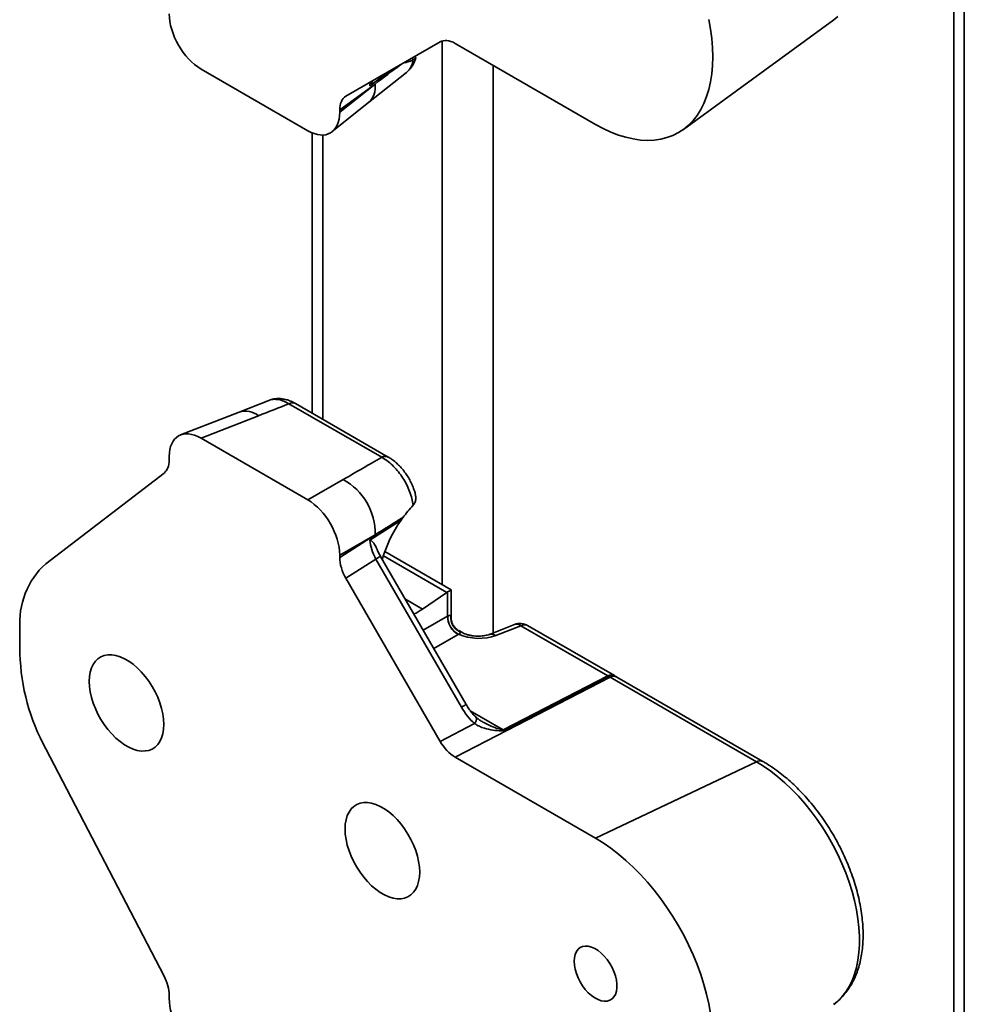
# Model space of a CAD drawing. Units: inches. Extents: x 0.2 to 8.4, y 0.1 to 10.9.
# Drawn here: x 7.7 to 8, y 7.1 to 7.4 of the extents above; entities that cross this region are included whole.
import ezdxf

# ---------------------------------------------------------------- set-up
doc = ezdxf.new("R2010")
doc.units = ezdxf.units.IN
doc.header["$MEASUREMENT"] = 0

msp = doc.modelspace()

# ---------------------------------------------------------------- linework, layer by layer
at = {"color": 7, "linetype": 'Continuous', "lineweight": 35}
for p, q in [((8.003886225649872, 6.044754570181388), (8.003886225649872, 8.894141719563143)), ((8.000225081162775, 8.88903915433279), (8.000225081162775, 6.039652004951035)), ((7.906842419889385, 7.401840343144171), (7.958762933130381, 7.439736278035043)), ((7.822772351446186, 7.432082291183655), (7.790242188630709, 7.413296883185844)), ((7.876481409346186, 7.403558455730204), (7.827960887075984, 7.431568757020764)), ((7.813452666515118, 7.425865307378809), (7.813699576953885, 7.426003683778636)), ((7.814297579064846, 7.426717347026909), (7.813889730870349, 7.426952792777987)), ((7.777086543517146, 7.401398476273159), (7.740173965774319, 7.422707653825495)), ((7.798081746167058, 7.411093330851406), (7.81114056438836, 7.421502829437792)), ((7.79850616384263, 7.416900228118889), (7.805981395889759, 7.422385887450325)), ((7.800299053426192, 7.417503355949908), (7.788093051963163, 7.408546063856409)), ((7.788093051963163, 7.407754423982632), (7.800299053426192, 7.417503355949908)), ((7.785520130669717, 7.401060392584408), (7.79808076094299, 7.411092602228274)), ((7.788093051963163, 7.408546063856409), (7.788093051963163, 7.407754423982632)), ((7.778539323381978, 7.400670271187517), (7.778539323381978, 7.303820511715601)), ((7.763605451995021, 7.308194894363655), (7.753374418057433, 7.304182104523155)), ((7.802599424148613, 7.288524252347573), (7.770553231050288, 7.307024125842355)), ((7.804882397618091, 7.288612989427289), (7.772836204519768, 7.307112862922073)), ((7.753373293476015, 7.304181654698591), (7.733092175180286, 7.296241571399364)), ((7.760032441310201, 7.302897749646888), (7.740173965774319, 7.295123097997437)), ((7.740173965774319, 7.295123097997437), (7.777086543517146, 7.273813920445101)), ((7.729167491897568, 7.287605997307067), (7.729167491897568, 7.288767170250864)), ((7.6865024155274, 7.251754910919102), (7.727395298501151, 7.283107024366695)), ((7.777086543517146, 7.273813920445101), (7.789292544980175, 7.280860115401933)), ((7.813699576953885, 7.272264314165079), (7.813452666515118, 7.27199021210488)), ((7.809939549783519, 7.26773305976807), (7.809265692171205, 7.266768550722439)), ((7.809265692171205, 7.266768550722439), (7.79850616384263, 7.259859651171269)), ((7.800299053426192, 7.261796283615446), (7.788093051963163, 7.254750168497239)), ((7.788093051963163, 7.253958488704149), (7.800299053426192, 7.261796283615446)), ((7.788093051963163, 7.254750168497239), (7.788093051963163, 7.253958488704149)), ((7.831770707492304, 7.203112412756163), (7.802212326155738, 7.254309030870337)), ((7.826600283997057, 7.242730960607551), (7.803665028239724, 7.255971201929799)), ((7.800617017209203, 7.253388283298633), (7.790242188630709, 7.246726328995178)), ((7.830175398545771, 7.202191665184459), (7.800617017209203, 7.253388283298633)), ((7.790242188630709, 7.246726328995178), (7.822772351446186, 7.190382434385645)), ((7.816687269342355, 7.236062248213534), (7.825088890322116, 7.241842409487874)), ((7.825381767081117, 7.233682912734796), (7.825381767081117, 7.242027725527609)), ((7.826600288318216, 7.233156715303263), (7.826600288318216, 7.242730963063178)), ((7.848494592191904, 7.23077031101921), (7.83978635222485, 7.22736102916588)), ((7.85071430849673, 7.230342342876522), (7.842006068529675, 7.22693306102319)), ((7.880714934446979, 7.213023350160569), (7.85071430849673, 7.230342342876522)), ((7.882997906025952, 7.21311208614892), (7.852997280075702, 7.230431078864872)), ((7.677607605234383, 7.220668668619017), (7.677607605234383, 7.229174356238683)), ((7.830227637027115, 7.228055484913877), (7.829204663322118, 7.22864603506356)), ((7.844602408339925, 7.194393765276748), (7.880714934446979, 7.213023350160569)), ((7.880988673336505, 7.212863388839649), (7.844876149390031, 7.194233805203103)), ((7.881510995493164, 7.212530501194433), (7.827960887075984, 7.184905372903625)), ((7.932045108340843, 7.183357778806323), (7.881510995493164, 7.212530501194433)), ((7.934328079919817, 7.183446514794674), (7.883793967072136, 7.212619237182784)), ((7.822772351446186, 7.190382434385645), (7.834656506565573, 7.196513122387687)), ((7.727395298501151, 7.109252353419025), (7.6865024155274, 7.187818384571615)), ((7.827960887075984, 7.184905372903625), (7.876481409346186, 7.156895071613065)), ((7.932045108340843, 7.183357778806323), (7.876481409346186, 7.156895071613065)), ((7.729167491897568, 7.101546076592475), (7.729167491897568, 7.102707249536274))]:
    msp.add_line(p, q, dxfattribs=at)
at = {"color": 8, "linetype": 'Continuous', "lineweight": 35}
for p, q in [((7.82344838260107, 7.432382115074961), (7.82344838260107, 7.24455053538008)), ((7.813699576953885, 7.426003683778636), (7.812972792715784, 7.426423247388629)), ((7.841126060343354, 7.423968676619571), (7.841126060343354, 7.227885495725104)), ((7.782200473270523, 7.399894822761683), (7.782200473270523, 7.301706967955742)), ((7.825088890322116, 7.241842409487874), (7.803173739020744, 7.254493757042651)), ((7.810777376849143, 7.239473956529612), (7.816687269342355, 7.236062248213534)), ((7.816935755788536, 7.228807246249447), (7.825381767081117, 7.233682912734796)), ((7.829050603229789, 7.2273283021393), (7.820604591937208, 7.222452635653951)), ((7.833204160977139, 7.200973833418595), (7.844602408339925, 7.194393765276748))]:
    msp.add_line(p, q, dxfattribs=at)
at = {"color": 8, "linetype": 'Continuous', "lineweight": 35, "flags": 128}
for points in [[(7.958762933130381, 7.439736278035043), (7.960137752819749, 7.440852910272467)], [(7.802212326155738, 7.254309030870337), (7.802154005644241, 7.254275423450361), (7.801957500975604, 7.254162039693798), (7.801628366998673, 7.253972078250253), (7.801176836216046, 7.253711444855362), (7.800617017209203, 7.253388283298633)], [(7.830227090400605, 7.228055808062099), (7.829963229678699, 7.228179885825058), (7.829587048011698, 7.228276326885271)], [(7.831770707492304, 7.203112412756163), (7.831734779222543, 7.203091719801917), (7.831553316505561, 7.202987024379948), (7.831224651374296, 7.202797337409883), (7.830760036124671, 7.202529113156222), (7.830175398545771, 7.202191665184459)], [(7.958762933130381, 7.099510928891262), (7.960137752819749, 7.100627561128686), (7.961600378443515, 7.102107866536388), (7.962918988507163, 7.103783483623661), (7.964087222265839, 7.105646188415413), (7.965099341221467, 7.107686918689385), (7.965950367399815, 7.109895773989135), (7.966636290766082, 7.112261975724183), (7.967153585255187, 7.114773986882533), (7.967499900157075, 7.11741959193418), (7.96767350700847, 7.120185816940575), (7.96767350700847, 7.123059209009282), (7.967499900157075, 7.126025876219767), (7.967153585255187, 7.129071327946159), (7.966636290766082, 7.132180594608689), (7.965950367399815, 7.135338666766669), (7.965099341221467, 7.138530175815889), (7.964087222265839, 7.141739473762368), (7.962918988507163, 7.144950992541573), (7.961600378443515, 7.148148964563776), (7.960137752819749, 7.151317981571442), (7.95853830204309, 7.154442555546262), (7.956809769629014, 7.157507438037696), (7.954960521339774, 7.16049766008878), (7.952999683461464, 7.163398691926339), (7.950936797111367, 7.16619640300924), (7.948781818237949, 7.168877141867023), (7.946545325036455, 7.171427855877287), (7.944238172256257, 7.173836210991199), (7.941871629477911, 7.17609027239197), (7.939457173697567, 7.178179262942313), (7.937006627604031, 7.180092924488441), (7.934531883024636, 7.181821917027216), (7.932045108340843, 7.183357778806323)]]:
    msp.add_lwpolyline(points, dxfattribs=at)
at = {"color": 7, "linetype": 'Continuous', "lineweight": 35, "flags": 128}
for points in [[(7.915612296856847, 7.439857484406912), (7.916214286046452, 7.43652866947624), (7.916646125311216, 7.433258999000069), (7.916905947910796, 7.430062484481704), (7.916992716767227, 7.426952778228493), (7.916905947910796, 7.423943213245192), (7.916646125311216, 7.421046683514946), (7.916214286046452, 7.418275604041061), (7.915612296856847, 7.415641831034326), (7.914842785006574, 7.413156621987214), (7.913909000006593, 7.410830635660909), (7.912814882753173, 7.408673892172473), (7.911565203804954, 7.406695493572654), (7.910165355967355, 7.404903983100216), (7.908621216015514, 7.403307065733787), (7.906939421248409, 7.401911568298494), (7.905127231211797, 7.400723399533682), (7.903192389421151, 7.39974770975718), (7.901143123361665, 7.398988691268745), (7.898988282765307, 7.398449538443727), (7.896737063056706, 7.398132567465049), (7.894399074491673, 7.398039216329698), (7.891984411295737, 7.39816976542003), (7.889503305971488, 7.398523736664449), (7.886966474991236, 7.399099574215356), (7.884384773104351, 7.399894844013256), (7.881769193337264, 7.400906114028841), (7.879130936132003, 7.402129074027402), (7.876481409346186, 7.403558455730204)], [(7.701546130215373, 7.211102096111871), (7.701633279333726, 7.209323758824315), (7.701893585903023, 7.207468852584832), (7.702323489288917, 7.205562426427516), (7.702917181854801, 7.20363026768289), (7.703666678100343, 7.201698542710584), (7.704561814661483, 7.199793397706214), (7.705590457726025, 7.197940519608418), (7.706738745018501, 7.19616499640397), (7.707991085800164, 7.194490838096033), (7.709330644838711, 7.192940697314394), (7.710739204131219, 7.191535470109367), (7.712197750581654, 7.190294276047282), (7.713686614277944, 7.189233899353093), (7.715185572199762, 7.188368569363893), (7.716674401326786, 7.187709960580818), (7.718132982346487, 7.187267132799806), (7.719541541638995, 7.187046072062217), (7.720881066108277, 7.187049610855134), (7.722133441459206, 7.187277827317464), (7.723281728751682, 7.187727566234132), (7.724310371816225, 7.188392798329362), (7.725205508377363, 7.189264440658964), (7.72595497005364, 7.190330835642071), (7.72654869718879, 7.191577511584203), (7.726978600574683, 7.192987581857397), (7.72723890714398, 7.19454194452922), (7.727326056262333, 7.196219661586487), (7.72723890714398, 7.197997998874043), (7.726978600574683, 7.199852905113527), (7.72654869718879, 7.201759331270844), (7.72595497005364, 7.203691509971881), (7.725205508377363, 7.205623214987776), (7.724310371816225, 7.207528359992145), (7.723281728751682, 7.20938123808994), (7.722133441459206, 7.211156761294389), (7.720881066108277, 7.212830939558739), (7.719541541638995, 7.214381060383966), (7.718132982346487, 7.215786207750368), (7.716674401326786, 7.217027421768866), (7.715185572199762, 7.218087858345267), (7.713686614277944, 7.218953188334465), (7.712197750581654, 7.219611737235329), (7.710739204131219, 7.22005454505993), (7.709330644838711, 7.220275685636143), (7.707991085800164, 7.220272166799637), (7.706738745018501, 7.220043930380895), (7.705590457726025, 7.219594191464228), (7.704561814661483, 7.218928959368998), (7.703666678100343, 7.218057317039395), (7.702917181854801, 7.2169909420127), (7.702323489288917, 7.215744246114157), (7.701893585903023, 7.214334175840961), (7.701633279333726, 7.212779813169139), (7.701546130215373, 7.211102096111871)], [(7.815714413645356, 7.145194148977842), (7.815627229957738, 7.146972506221811), (7.815366957957706, 7.148827392504882), (7.814937054571813, 7.150733818662198), (7.814343327436664, 7.152665997363235), (7.813593831191122, 7.154597722335542), (7.812698729199248, 7.1565028473835), (7.81167005156544, 7.158355745437708), (7.810521798842229, 7.160131248685744), (7.809269423491301, 7.161805426950093), (7.807929899022018, 7.16335554777532), (7.806521305160246, 7.164760715098137), (7.80506275870981, 7.166001909160221), (7.803573929582786, 7.167062345736621), (7.802074937091702, 7.167927695682232), (7.800586107964678, 7.168586224626684), (7.799127561514243, 7.169029032451284), (7.797718967652469, 7.169250192983911), (7.796379443183188, 7.169246654190991), (7.795127067832258, 7.169018437728663), (7.793978815109049, 7.168568678855582), (7.792950137475241, 7.167903466716764), (7.792055035483367, 7.16703180443075), (7.791305539237825, 7.165965429404054), (7.790711812102675, 7.164718753461925), (7.790281908716781, 7.163308683188729), (7.79002163671675, 7.161754300560494), (7.789934453029131, 7.160076603459639), (7.79002163671675, 7.158298246215671), (7.790281908716781, 7.156443359932599), (7.790711812102675, 7.154536933775284), (7.791305539237825, 7.152604755074245), (7.792055035483367, 7.150673030101938), (7.792950137475241, 7.148767905053981), (7.793978815109049, 7.146915006999774), (7.795127067832258, 7.145139503751737), (7.796379443183188, 7.143465325487387), (7.797718967652469, 7.141915204662161), (7.799127561514243, 7.140509957500722), (7.800586107964678, 7.139268763438636), (7.802074937091702, 7.13820840670086), (7.803573929582786, 7.137343056755248), (7.80506275870981, 7.136684447972175), (7.806521305160246, 7.136241640147574), (7.807929899022018, 7.136020559453572), (7.809269423491301, 7.136024098246489), (7.810521798842229, 7.136252314708819), (7.81167005156544, 7.136702073581899), (7.812698729199248, 7.137367285720717), (7.813593831191122, 7.138238948006731), (7.814343327436664, 7.139305323033427), (7.814937054571813, 7.140551998975558), (7.815366957957706, 7.141962069248752), (7.815627229957738, 7.143516451876987), (7.815714413645356, 7.145194148977842)], [(7.876481409346186, 7.156895071613065), (7.879130936132003, 7.15526541472259), (7.881769193337264, 7.153442267870002), (7.884384773104351, 7.15143365376655), (7.886966474991236, 7.149248193932629), (7.889503305971488, 7.146895028859148), (7.891984411295737, 7.144384416790722), (7.894399074491673, 7.141727015178064), (7.896737063056706, 7.138934319822844), (7.898988282765307, 7.136018145894205), (7.901143123361665, 7.132991067073627), (7.903192389421151, 7.12986597643601), (7.905127231211797, 7.126656365878371), (7.906939421248409, 7.123375926952669), (7.908621216015514, 7.120038630691465), (7.910165355967355, 7.116658887285159), (7.911565203804954, 7.113251146901851), (7.912814882753173, 7.109829899700314), (7.913909000006593, 7.106409915319919), (7.914842785006574, 7.103005843700487), (7.915612296856847, 7.099632095343818), (7.916214286046452, 7.096303320332457)], [(7.86908621379103, 7.114383264581859), (7.869172913508931, 7.113029608851508), (7.869430869368175, 7.111607667248039), (7.86985413545509, 7.110150731919628), (7.870432686682681, 7.108692932937245), (7.871153041037397, 7.107268400047482), (7.871998259579139, 7.105910623963569), (7.872948568688034, 7.104651378602336), (7.873981705757092, 7.103520122326977), (7.875073403161926, 7.102543479041406), (7.87619814878459, 7.10174424027882), (7.877329462567699, 7.101141205550409), (7.878441002730937, 7.100748463901531), (7.879506496632513, 7.100575274147295), (7.880501192678324, 7.100625625896372), (7.881401583767821, 7.100898399202285), (7.882186651787574, 7.101387205002939), (7.882838075026863, 7.102080584736641), (7.883340435593266, 7.102962209958129), (7.883682049075045, 7.104011441286776), (7.883854826264068, 7.10520380742537), (7.883854826264068, 7.106511244727875), (7.883682049075045, 7.107903015324148), (7.883340435593266, 7.109346745022045), (7.882838075026863, 7.110808383407576), (7.882186651787574, 7.11225380056547), (7.881401583767821, 7.113649026608033), (7.880501192678324, 7.114961449176645), (7.879506496632513, 7.116160252534737), (7.878441002730937, 7.117217255853866), (7.877329462567699, 7.11810787116044), (7.87619814878459, 7.118811023523033), (7.875073403161926, 7.119310388414818), (7.873981705757092, 7.119594192123501), (7.872948568688034, 7.119655770517878), (7.871998259579139, 7.119493728699141), (7.871153041037397, 7.119111741332952), (7.870432686682681, 7.118518991716463), (7.86985413545509, 7.117729173763078), (7.869430869368175, 7.116760851217882), (7.869172913508931, 7.115636818948638), (7.86908621379103, 7.114383264581859)]]:
    msp.add_lwpolyline(points, dxfattribs=at)
at = {"color": 8, "linetype": 'Continuous', "lineweight": 35}
for centre, radius, start, end in [((7.793220044093541, 7.416363711605992), 0.007170157764120971, 312.6804859828962, 9.145532972469448), ((7.771777751551255, 7.304932252283936), 0.0024239194379575, 64.10839195939039, 120.3434355347836), ((7.755507023097384, 7.297337293403235), 0.007169245681275051, 50.85932679467431, 107.3148674686894), ((7.80382343109556, 7.286434298815101), 0.002422003049970252, 63.94020023182632, 120.3558967330437), ((7.8492086444654, 7.228503424698041), 0.002376687661934063, 50.69016974128915, 107.4840383248101), ((7.851938826876885, 7.228250474512197), 0.002423913883990427, 64.10832218418344, 120.3434542954259), ((7.840498543658068, 7.22508978298902), 0.002381240254524457, 50.72198451336987, 107.0678063043039), ((7.881939452827132, 7.210931481796242), 0.002423913883992176, 64.10832218417315, 120.3434542953866), ((7.882200576656754, 7.210897807788275), 0.00230915970152698, 62.55996954696107, 121.6564216919271), ((7.882735492943418, 7.210439171307989), 0.002423438610654407, 64.10231781445522, 120.3494586651469), ((7.832889053219133, 7.19816185372586), 0.00241706565018816, 316.990388143998, 12.34426348675929), ((7.933269291194459, 7.181267621797215), 0.002422267528951645, 63.99874295667848, 120.3570548091261)]:
    msp.add_arc(centre, radius, start, end, dxfattribs=at)
at = {"color": 7, "linetype": 'Continuous', "lineweight": 35}
for centre, radius, start, end in [((7.779211875175246, 7.262330816749722), 0.0210939520303535, 358.5479358593381, 61.45206428629577), ((7.705194970955693, 7.231349465133572), 0.02767298043482135, 132.4914658351173, 184.5081244658646), ((7.832410781671386, 7.233504709142657), 0.007031273187017996, 178.5477157763192, 241.4522843693231), ((7.832399474070786, 7.233538919744877), 0.00698224525908342, 178.6732098829894, 242.0349594587275), ((7.831758408520606, 7.233127854810743), 0.005315273245212904, 174.1114851466184, 245.8885149990235), ((7.850393315585841, 7.225920395409624), 0.005208333333333776, 60.00268826635608, 111.3803929370327), ((7.750747782645125, 7.222843340737263), 0.07317249996068732, 181.703069923745, 208.5981059281743), ((7.878372708416751, 7.208700938652126), 0.004916224570236216, 57.85197079465956, 61.54764562873869), ((7.880393962834239, 7.208601390398512), 0.005208333333333074, 56.5374939500238, 60.00268826635608), ((7.84233868395865, 7.190205626525276), 0.004760772445302801, 57.79199608982917, 61.60840353951137)]:
    msp.add_arc(centre, radius, start, end, dxfattribs=at)
for centre, major_axis, ratio, start_param, end_param in [((7.740258224219796, 7.435466177470335), (-0.007811850406136855, 0.01353202195745418), 0.581784191694817, 0.7892787770848589, 2.352478907333139), ((7.82798414565133, 7.423017206208651), (-0.005203201407255165, 0.009069993160866652), 0.5755559938939998, 5.502582839983334, 6.284829615172194), ((7.79548687361963, 7.404250831747958), (-0.005252400718629425, 0.00904158481900108), 0.5755565806961843, 6.281702501297536, 7.063949276486325), ((7.777002295124411, 7.414254276845101), (-0.007871446450588236, 0.0136351894171387), 0.5730122156899509, 2.360072634012673, 3.923272764261164), ((7.740520198116107, 7.313166321544949), (0.364327040099342, 0.1419725163496555), 0.04261732155196035, 4.749358427717652, 4.778299675197104), ((7.740258224219796, 7.282267304827729), (-0.007871446450588236, 0.0136351894171387), 0.5730122156899791, 5.501665287602425, 7.064865417850776), ((7.806741567887583, 7.269591396131387), (0.3284173774338548, 0.1890503450232455), 0.04875963590150283, 1.555343487207567, 1.595870390364642), ((7.721773645724575, 7.291898387827459), (-0.005252224556267393, 0.009038900120064142), 0.5757472004412949, 3.215391835986326, 3.922390474022877), ((7.777002295124411, 7.261055404202496), (-0.007811850406137744, 0.01353202195745329), 0.581784191694956, 3.930871430674528, 5.494071560922899), ((7.805778623876392, 7.256325599955423), (0.3284673286026951, 0.2023641788869552), 0.01952301742869771, 1.54610191605988, 1.575450878810476), ((7.816687280268912, 7.255199877303205), (0.01029369634044208, 0.02110197313436579), 0.5250158479883414, 1.261630422579831, 1.91028195877401), ((7.805568794774794, 7.256190863431757), (-0.005071004470164731, 0.009115720444974329), 0.5454529756596481, 0.8808511662221097, 1.574814732308245), ((7.79548687361963, 7.249717009242898), (-0.005236151725994453, 0.00901291563454798), 0.5792013484373574, 0.7838815078288237, 1.566128283017772), ((7.825088881231549, 7.237589558254509), (0.002287488075653599, 0.004689327363192498), 0.5250158479885785, 0.6614107471231699, 0.7486772097231807), ((7.821391965532505, 7.239723742260185), (0.005208333328328152, 0.003007195564883603), 7.037292935652893e-05, 4.063242701960523e-05, 0.6980910694370749), ((7.816687280268912, 7.255199877303205), (0.01029369634044208, 0.02110197313436579), 0.5250158479883414, 3.692290707281069, 3.890269863312741), ((7.821391965532505, 7.235680432702034), (0.005198609909847107, -0.0006767093173563056), 0.4700770377575593, 5.646167900662497, 5.657395442870589), ((7.82107098419544, 7.23125850064338), (0.01040967756637645, -0.0007268124957944266), 0.524921996645775, 5.621687707191376, 5.632915249399542), ((7.835310355020205, 7.231474729185175), (0.01040967756637645, -0.0007268124957953148), 0.5249219966457659, 4.11329108468331, 5.447154781991993), ((7.881224922597952, 7.220895621787728), (-0.00535816824309876, 0.00894995634330975), 0.5454541601245565, 2.277109505206277, 2.349184636886539), ((7.836629745626569, 7.20696988493498), (-0.006776406115241329, 0.01312500505789505), 0.5387073865290251, 1.657882717947484, 2.174558659433301), ((7.82798414565133, 7.193430083141802), (-0.005186484258927315, 0.009041594236938622), 0.5792007504159905, 1.575627924708386, 2.357874699897355), ((7.721773645724575, 7.106951596241623), (-0.005237694105176161, 0.009013242748961758), 0.579008633429525, 3.925178659259857, 4.632177297296511), ((7.740258224219796, 7.095240839184607), (-0.007811850406136855, 0.01353202195745329), 0.5817841916948456, 0.7892787770848712, 2.352478907333131)]:
    msp.add_ellipse(centre, major_axis=major_axis, ratio=ratio, start_param=start_param, end_param=end_param, dxfattribs=at)
at = {"color": 8, "linetype": 'Continuous', "lineweight": 35}
for centre, major_axis, ratio, start_param, end_param in [((7.805778623876394, 7.41180337456077), (0.3284567308188358, 0.2495257020329263), 0.01903946394467771, 1.546215633527503, 1.573015054429522), ((7.805568794774794, 7.411649392659377), (-0.004826760102630168, 0.009329166592698002), 0.5584236345054897, 0.549177473378101, 0.7182366205498244), ((7.821391965532505, 7.227142309106881), (0.004984759953095441, 0.00662797596546838), 0.2277624475081962, 5.98912149810575, 6.212246302767289), ((7.821391965532505, 7.227142309106881), (0.008231926250098274, 0.001003820651002129), 0.2276700626846416, 0.07087025071933821, 0.2898248108522684)]:
    msp.add_ellipse(centre, major_axis=major_axis, ratio=ratio, start_param=start_param, end_param=end_param, dxfattribs=at)
at = {"color": 7, "linetype": 'Continuous', "lineweight": 35}
for points, knots in [([(7.810330469300667, 7.424897385398603), (7.81077234021719, 7.424960114797344), (7.811795795609791, 7.425105407775485), (7.812852301118465, 7.425589958572032), (7.813452666515118, 7.425865307378809)], [0, 0, 0, 0, 0.4317441871114621, 1, 1, 1, 1]), ([(7.811138963399251, 7.421513401767158), (7.81145955795109, 7.421787216347331), (7.812129434165361, 7.422359346701152), (7.81296552354003, 7.423417655845214), (7.81366085361319, 7.424611886186659), (7.814124837918563, 7.425664503036234), (7.814295540309417, 7.4263438537638), (7.814350464099484, 7.426562436037643)], [0, 0, 0, 0, 0.207714874368315, 0.4340162766054234, 0.6583566083216338, 0.8900756466929104, 1, 1, 1, 1]), ([(7.813699576953885, 7.426003683778636), (7.81391512243989, 7.42615170075253), (7.814344251846521, 7.426446387676181), (7.814435532731035, 7.426626759387275), (7.814324272607704, 7.426682379239753), (7.814288029845393, 7.426700497295285)], [0, 0, 0, 0, 0.4049193061281798, 0.8061536559734014, 1, 1, 1, 1]), ([(7.79850616384263, 7.416900228118889), (7.798523613560409, 7.416914258477181), (7.79858479044265, 7.41696344744333), (7.798691613991803, 7.417098265069062), (7.799009265930248, 7.417632008746751), (7.799225087299272, 7.418149535251232), (7.799408966138397, 7.418590465513566)], [0, 0, 0, 0, 0.04162383459988933, 0.145928802980028, 0.2723351679709665, 0.9999999999999999, 0.9999999999999999, 0.9999999999999999, 0.9999999999999999]), ([(7.772831537398852, 7.307089091526321), (7.772665255646868, 7.307192444786123), (7.771993718001691, 7.307609842389171), (7.770812283682766, 7.308103983702524), (7.769327025897261, 7.308566684973088), (7.767896292017251, 7.308799292174906), (7.766504764967112, 7.30884000136736), (7.765170055916848, 7.308664473006736), (7.764265141466799, 7.30847110911423), (7.763843874394938, 7.308280379694082), (7.763822359552193, 7.308270638810554)], [0, 0, 0, 0, 0.06001861920557777, 0.2423883662972968, 0.4030962962699499, 0.5564921920756134, 0.7061697274046045, 0.8513018051662936, 0.9924057243209915, 0.9999999999999999, 0.9999999999999999, 0.9999999999999999, 0.9999999999999999]), ([(7.813452666515118, 7.271990212104879), (7.813324193991115, 7.272753033934699), (7.813062683146757, 7.274305787586574), (7.812284745525617, 7.276712333058153), (7.811241456739684, 7.279105057856878), (7.809934684902631, 7.281393905143374), (7.808421088403265, 7.28351873927277), (7.80673142793114, 7.285407957176358), (7.804784879475336, 7.287178067925364), (7.803375730439638, 7.288046067585312), (7.802599424148613, 7.288524252347573)], [0, 0, 0, 0, 0.1183964803116738, 0.2410006635712587, 0.3636055813399566, 0.4855373599424671, 0.6074696014455808, 0.7291201529465142, 0.8507711221084647, 1, 1, 1, 1]), ([(7.814111702554845, 7.276212105815053), (7.813953800622143, 7.276731672889722), (7.81361914468043, 7.277832838693581), (7.812918214986228, 7.279482702865094), (7.812064702036325, 7.281134875415064), (7.81107786711639, 7.282712904208156), (7.809973866224574, 7.284199062711143), (7.808756416113098, 7.285576188789809), (7.807430993034253, 7.286826132725428), (7.806137944992201, 7.287853115316726), (7.805254419113641, 7.288371947944229), (7.804879222106968, 7.288592274766033)], [0, 0, 0, 0, 0.1029817651606012, 0.2182586305874178, 0.3326270746762637, 0.4460788091408649, 0.5612405737564737, 0.676265992291348, 0.7921465971310528, 0.9117332310511408, 0.9999999999999999, 0.9999999999999999, 0.9999999999999999, 0.9999999999999999]), ([(7.814100861309094, 7.276208640805555), (7.814140136146239, 7.276089540413726), (7.814305331083869, 7.275588589086365), (7.814415418062254, 7.274624915072101), (7.814353399513585, 7.273331215097809), (7.813918182680782, 7.272621032743332), (7.813699576953885, 7.272264314165079)], [0, 0, 0, 0, 0.0860655903710632, 0.3620027698856826, 0.6795393979859674, 1, 1, 1, 1]), ([(7.813452666515118, 7.27199021210488), (7.812830313319272, 7.271306410795735), (7.811641085445132, 7.269999764372717), (7.810488810121102, 7.268464758177007), (7.809939549783519, 7.26773305976807)], [0, 0, 0, 0, 0.5233254360917579, 1, 1, 1, 1]), ([(7.800901068542748, 7.256929514197375), (7.80066066119613, 7.257458916046127), (7.800287631830584, 7.258280365301048), (7.799610734218998, 7.259162887957247), (7.79914769062313, 7.259672400394718), (7.798790767737956, 7.259913737155335), (7.798599790461106, 7.259910956223431), (7.79852943988164, 7.259872405860212), (7.79850616384263, 7.259859651171269)], [0, 0, 0, 0, 0.4064220028848107, 0.6306269089186343, 0.8562176965330508, 0.9519854791378916, 0.984114020536897, 1, 1, 1, 1]), ([(7.802212326155738, 7.254309030870337), (7.802084171722054, 7.254537544393928), (7.801704892336736, 7.25521384146984), (7.801263541514964, 7.256100218046861), (7.801010473148189, 7.256752757043317), (7.800936763469967, 7.256942818093099)], [0, 0, 0, 0, 0.2656147878626231, 0.786100102642866, 0.9999999999999999, 0.9999999999999999, 0.9999999999999999, 0.9999999999999999]), ([(7.825419100807579, 7.233700592142966), (7.825607388002062, 7.233776147688197), (7.825836010804535, 7.23386788903333), (7.82611155968286, 7.233888147660056), (7.826318575609338, 7.23384436338377), (7.82641977810459, 7.233730831558256), (7.826471181834138, 7.23367316539855)], [0, 0, 0, 0, 0.3348606472070994, 0.4065957847655008, 0.6985925127966274, 1, 1, 1, 1]), ([(7.829179259233126, 7.228681823284693), (7.829098849274094, 7.228722909048477), (7.828722003398259, 7.228915459832287), (7.828142100098018, 7.229423989629066), (7.827465661256965, 7.230213785379662), (7.826962515397516, 7.231143726988706), (7.826683826289409, 7.232127468132836), (7.826577971974451, 7.232790018172937), (7.826601636884167, 7.233110558268776), (7.826602144255657, 7.233117430591895)], [0, 0, 0, 0, 0.05041853262567877, 0.2362893392143684, 0.424936528306354, 0.6308362578315002, 0.8203573005981402, 0.9961484922100303, 1, 1, 1, 1]), ([(7.829587048011698, 7.228276326885271), (7.829662185395214, 7.228182440508888), (7.829813419161358, 7.227993469458451), (7.829690324328699, 7.227720431235415), (7.829363485946826, 7.227499813992864), (7.829159641677877, 7.227390411040614), (7.829125270682714, 7.227371964172511)], [0, 0, 0, 0, 0.3393803993553099, 0.6830924041888284, 0.9465649463729828, 1, 1, 1, 1]), ([(7.83978635222485, 7.22736102916588), (7.839673505725078, 7.227319067290268), (7.839354832733055, 7.227200569007391), (7.838689845131774, 7.227018537088755), (7.83777200863246, 7.226852383074187), (7.836729809093021, 7.226753864307031), (7.835607493965069, 7.22673862009166), (7.834453629639558, 7.226814121309735), (7.83332252714699, 7.226979211671145), (7.832266268495192, 7.227223003879948), (7.831338465562314, 7.227524753154473), (7.830661348663473, 7.227816390985053), (7.830345615710291, 7.227990446338674), (7.830227637027115, 7.228055484913877)], [0, 0, 0, 0, 0.05093921089373311, 0.1438498383171962, 0.2396551534838133, 0.3385839989114456, 0.4397393924551155, 0.5421156109072056, 0.6446755179079084, 0.746127329913812, 0.8455807223648573, 0.9422987596049417, 1, 1, 1, 1]), ([(7.883793967072136, 7.212619237182784), (7.883750930815172, 7.212644296574205), (7.883578545119676, 7.212744674277186), (7.883399869572006, 7.21285995736523), (7.883265800549029, 7.212946459917937)], [0, 0, 0, 0, 0.2496509750430279, 1, 1, 1, 1]), ([(7.835247275867943, 7.198681265914522), (7.835077248479166, 7.198840933051364), (7.834552525186497, 7.1993336834628), (7.833696465430958, 7.200290520005951), (7.832687470741809, 7.201607031033651), (7.832085376814764, 7.202595706347041), (7.831770707492304, 7.203112412756163)], [0, 0, 0, 0, 0.128412816061022, 0.3962961270485565, 0.6844892796039624, 1, 1, 1, 1]), ([(7.844876149390031, 7.194233805203103), (7.844875444319131, 7.194233451021626), (7.844814177684388, 7.19420267467398), (7.844650785252534, 7.194139584829241), (7.844312827144106, 7.194078861575504), (7.843091023712308, 7.194006038853463), (7.840948388296979, 7.194216214956183), (7.838424283725363, 7.194771382354312), (7.836292962647498, 7.195539434214225), (7.835205370380722, 7.196186549489365), (7.834656506565573, 7.196513122387687)], [0, 0, 0, 0, 0.0002776255296982491, 0.0241240730915274, 0.05681311419980118, 0.1009164988091025, 0.367126770429596, 0.6398859091022288, 0.8182649878478452, 1, 1, 1, 1]), ([(7.837306948356638, 7.197207643485101), (7.83690092312552, 7.197445533210519), (7.836154837485646, 7.197882663946261), (7.835532401489812, 7.198433114040227), (7.835248699689567, 7.198684005189915)], [0, 0, 0, 0, 0.5442072724853672, 0.9999999999999999, 0.9999999999999999, 0.9999999999999999, 0.9999999999999999]), ([(7.958744855565097, 7.099531706709878), (7.95904126090591, 7.099741797173843), (7.959914604323327, 7.100360818151206), (7.961227922940106, 7.101584616572372), (7.962684272667521, 7.103180594933764), (7.963996048026803, 7.104952579722035), (7.965166870658743, 7.106884490003622), (7.966189271163736, 7.108974747620358), (7.967058005245025, 7.111216228175991), (7.967767537038958, 7.113600484522824), (7.968312741035961, 7.116116760811438), (7.968690143210235, 7.118752158895473), (7.968897817508374, 7.121492384419167), (7.968935460766172, 7.124322661413523), (7.968804021643644, 7.127227983174675), (7.968505978607945, 7.130193753177541), (7.968044531606377, 7.133205974610897), (7.967423288358516, 7.136251610691102), (7.966646586985501, 7.139317753672067), (7.965718925427286, 7.142391799170233), (7.964645343908033, 7.145461220659319), (7.963431044618637, 7.148513579782607), (7.962081813535561, 7.151536555490569), (7.960603485110001, 7.154517850686332), (7.959002723668643, 7.157445438795897), (7.957285978125882, 7.160307156398715), (7.955460433948184, 7.163091207196662), (7.953533382790154, 7.165785952753283), (7.951512414037711, 7.168380098325584), (7.94940523392017, 7.170862652322821), (7.947219786606505, 7.173223017690775), (7.9449640006247, 7.175450868879429), (7.942646044584342, 7.177536020798567), (7.9402741721399, 7.179469579687535), (7.937856521921997, 7.181239140664602), (7.935867350323359, 7.182541631198365), (7.934685509300626, 7.183236394478718), (7.934328079919817, 7.183446514794674)], [0, 0, 0, 0, 0.01406122253188698, 0.0414306844314722, 0.06894180258236376, 0.09670199232823656, 0.1247907578467315, 0.15325507296533, 0.1821033452544789, 0.2113050531425794, 0.2408052162178911, 0.2705311640601508, 0.3004100800263277, 0.330375344891058, 0.3603754392293356, 0.3903641682742529, 0.4203231529011883, 0.4502404471446444, 0.4801138126400132, 0.5099439207618881, 0.5397342608173907, 0.5694916190203512, 0.5992227448832826, 0.6289351886646036, 0.6586384196477916, 0.6883396846345335, 0.7180457503854268, 0.7477659321083497, 0.777507845220295, 0.8072788207373133, 0.8370897245044409, 0.8669467285101344, 0.8968578133722064, 0.926828023572146, 0.9568608899083514, 0.9869532491154848, 1, 1, 1, 1])]:
    msp.add_open_spline(points, degree=3, knots=knots, dxfattribs=at)
at = {"color": 8, "linetype": 'Continuous', "lineweight": 35}
for points, knots in [([(7.811119533311455, 7.421527570474302), (7.811441100275726, 7.421806980748), (7.812174643243782, 7.422444357917448), (7.81299622684431, 7.423893404142711), (7.813298803586601, 7.425200591259544), (7.813452666515118, 7.425865307378809)], [0, 0, 0, 0, 0.277264681561029, 0.6324827486884258, 1, 1, 1, 1]), ([(7.770553231050288, 7.307024125842355), (7.769959730306358, 7.307349767167209), (7.768755646493663, 7.308010422527814), (7.766991725556458, 7.308519383274952), (7.76532291377027, 7.308611735794547), (7.764188579058797, 7.308479293734502), (7.763676143092482, 7.308203876200551), (7.763615645067044, 7.308171360495038)], [0, 0, 0, 0, 0.2382069877773551, 0.4832701238998389, 0.7217460877145868, 0.967149432572612, 1, 1, 1, 1]), ([(7.8373127397889, 7.197217533484105), (7.837662091013359, 7.197014949372714), (7.838871150804061, 7.196313831740461), (7.841020806278049, 7.195336279321246), (7.843004807501294, 7.194652308504454), (7.84417864555722, 7.19438642829352), (7.844426675415774, 7.194358214339031), (7.844551802026538, 7.194371641710864), (7.844586507522268, 7.194386813915079), (7.844602408339925, 7.194393765276748)], [0, 0, 0, 0, 0.1521793396726805, 0.5266731807210514, 0.9005124785954031, 0.9517586452466679, 0.9823539745604113, 0.9919152218698482, 1, 1, 1, 1])]:
    msp.add_open_spline(points, degree=3, knots=knots, dxfattribs=at)

doc.saveas('drawing.dxf')
